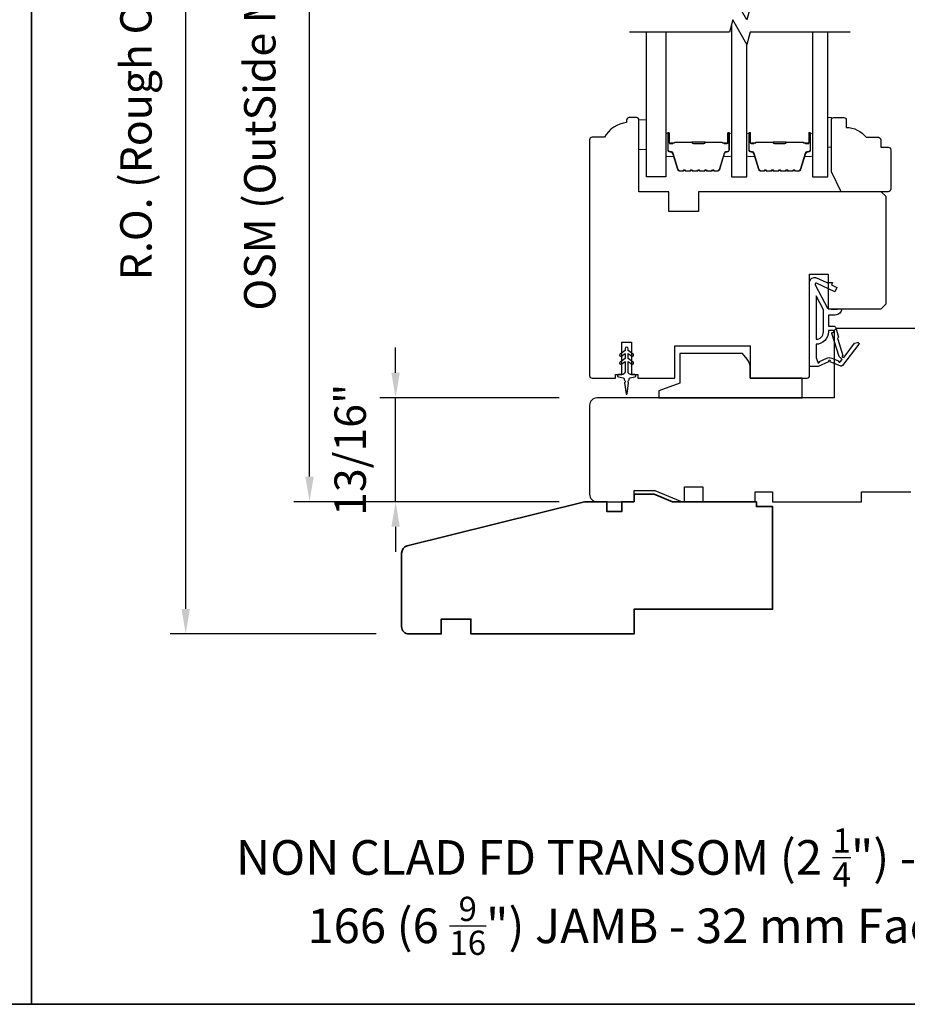
# Model space of a CAD drawing. Extents: x -847 to -621, y 3081 to 3185.
# Drawn here: x -834 to -827, y 3146 to 3154 of the extents above; entities that cross this region are included whole.
import ezdxf

# ---------------------------------------------------------------- set-up
doc = ezdxf.new("R2010")
doc.units = 0
doc.header["$LTSCALE"] = 200
doc.header["$MEASUREMENT"] = 0
doc.header["$PDMODE"] = 3
doc.header["$PDSIZE"] = 25
doc.layers.get('DEFPOINTS').update_dxf_attribs({"color": 2, "linetype": 'CONTINUOUS'})
for name, color, linetype, lineweight in [('2', 2, 'CONTINUOUS', 25), ('6', 6, 'CONTINUOUS', 5), ('8', 7, 'CONTINUOUS', 35), ('Butal', 9, 'CONTINUOUS', 15), ('Spacer Bar', 1, 'CONTINUOUS', 9), ('Symbol (ISO)', 7, 'CONTINUOUS', 25), ('Wood', 7, 'CONTINUOUS', 25)]:
    doc.layers.add(name, color=color, linetype=linetype, lineweight=lineweight)
for name, color, linetype in [('7', 7, 'CONTINUOUS'), ('Glass', 6, 'CONTINUOUS'), ('MISCELLANEOUS', 6, 'CONTINUOUS'), ('Visible (ANSI)', 7, 'CONTINUOUS')]:
    doc.layers.add(name, color=color, linetype=linetype)
doc.styles.add('Note Text (ISO)', font='tahoma.ttf')
doc.styles.add('style1', font='arial.ttf')
doc.dimstyles.new('LWFRAC$0', dxfattribs={"dimscale": 20, "dimtxt": 2.5, "dimasz": 2, "dimexe": 1.25, "dimexo": 3, "dimgap": 2, "dimtad": 1, "dimtoh": 1, "dimdec": 4, "dimlfac": 0.03937, "dimzin": 4, "dimdsep": 46, "dimlunit": 5, "dimtxsty": 'style1', "dimcen": 0, "dimadec": 0, "dimazin": 0, "dimtfac": 1, "dimtdec": 4, "dimtix": 1, "dimtmove": 0, "dimatfit": 3, "dimfxl": 0, "dimfrac": 2, "dimtzin": 0, "dimarcsym": 0})

# ---------------------------------------------------------------- blocks, each defined once
blk = doc.blocks.new('11075 WEATHERSTRIP')
at = {"layer": 'MISCELLANEOUS'}
for points in [[(-4505.95, 16826.71), (-4505.87, 16826.77, 0.414214), (-4505.83, 16827.05), (-4509.15, 16831.36, 0.339454), (-4509.5, 16831.46), (-4511.61, 16830.58, -1.57384), (-4511.97, 16830.58), (-4514.04, 16831.54), (-4515.79, 16831.54), (-4515.79, 16814.54, 0.548619), (-4514.37, 16813.64), (-4512.33, 16814.59), (-4511.17, 16814.58), (-4511.38, 16815.03), (-4510.29, 16815.54), (-4510.71, 16816.44), (-4514.41, 16814.72, -0.719897), (-4514.67, 16815), (-4512.16, 16819.72, -0.244698), (-4511.93, 16819.88), (-4510.99, 16819.99), (-4509.29, 16819.9, 0.400552), (-4510.59, 16821.14), (-4511.99, 16821.14), (-4511.99, 16823.39), (-4510.99, 16823.39, 0.327819), (-4510.51, 16823.74), (-4509.92, 16825.65, -0.414214), (-4510.11, 16826.03), (-4509.09, 16829.31), (-4509.15, 16829.39, -1), (-4508.83, 16829.63), (-4506.69, 16826.85), (-4506.13, 16826.67, 0.244698)], [(-4511.11, 16824.64, -1), (-4511.11, 16824.24), (-4511.99, 16824.24), (-4511.99, 16824.55, 0.414214), (-4514.49, 16827.05), (-4514.49, 16829.79), (-4514.16, 16830.7, -1.044614), (-4513.79, 16830.54), (-4512.34, 16829.87, 0.210583), (-4511.29, 16829.85), (-4509.93, 16830.41, -0.876976), (-4509.58, 16830.61), (-4509.22, 16830.14), (-4509.84, 16829.56), (-4511.3, 16824.9, 0.506229)], [(-4514.49, 16826.05, -0.414214), (-4512.99, 16824.55), (-4512.99, 16820.07), (-4514.49, 16817.25)]]:
    blk.add_lwpolyline(points, format="xyb", close=True, dxfattribs=at)
blk = doc.blocks.new('*D168')
at = {"layer": '2', "color": 0, "lineweight": -2}
for p, q in [((-829.7569, 3157.4499), (-831.8702, 3157.4499)), ((-831.7452, 3150.0161), (-831.7452, 3157.2499)), ((-829.7569, 3149.8161), (-831.8702, 3149.8161))]:
    blk.add_line(p, q, dxfattribs=at)
at = {"layer": '2', "color": 0}
for points in [[(-831.7785, 3157.2499), (-831.7118, 3157.2499), (-831.7452, 3157.4499)], [(-831.7785, 3150.0161), (-831.7118, 3150.0161), (-831.7452, 3149.8161)]]:
    blk.add_solid(points, dxfattribs=at)
at = {"layer": 'DEFPOINTS', "color": 0}
for p in [(-831.7452, 3157.4499), (-829.4569, 3157.4499), (-829.4569, 3149.8161)]:
    blk.add_point(p, dxfattribs=at)
at = {"layer": '2', "color": 0, "insert": (-832.1091, 3153.633), "char_height": 0.25, "attachment_point": 5, "rotation": 90, "style": 'style1'}
blk.add_mtext('OSM (OutSide Measurement)', dxfattribs=at)
blk = doc.blocks.new('*D169')
at = {"layer": '2', "color": 0, "lineweight": -2}
for p, q in [((-829.7569, 3157.8239), (-832.856, 3157.8239)), ((-832.731, 3148.963), (-832.731, 3157.6239)), ((-831.2135, 3148.763), (-832.856, 3148.763))]:
    blk.add_line(p, q, dxfattribs=at)
at = {"layer": '2', "color": 0}
for points in [[(-832.7644, 3157.6239), (-832.6977, 3157.6239), (-832.731, 3157.8239)], [(-832.7644, 3148.963), (-832.6977, 3148.963), (-832.731, 3148.763)]]:
    blk.add_solid(points, dxfattribs=at)
at = {"layer": 'DEFPOINTS', "color": 0}
for p in [(-832.731, 3157.8239), (-829.4569, 3157.8239), (-830.9135, 3148.763)]:
    blk.add_point(p, dxfattribs=at)
at = {"layer": '2', "color": 0, "insert": (-833.095, 3153.2934), "char_height": 0.25, "attachment_point": 5, "rotation": 90, "style": 'style1'}
blk.add_mtext('R.O. (Rough Opening)', dxfattribs=at)
blk = doc.blocks.new('*D170')
at = {"layer": '2', "color": 0, "lineweight": -2}
for p, q in [((-831.06, 3150.8429), (-831.06, 3151.0429)), ((-829.7569, 3150.6429), (-831.185, 3150.6429)), ((-831.06, 3149.8161), (-831.06, 3150.6429)), ((-829.7569, 3149.8161), (-831.185, 3149.8161)), ((-831.06, 3149.6161), (-831.06, 3149.4161))]:
    blk.add_line(p, q, dxfattribs=at)
at = {"layer": '2', "color": 0}
for points in [[(-831.0933, 3150.8429), (-831.0267, 3150.8429), (-831.06, 3150.6429)], [(-831.0933, 3149.6161), (-831.0267, 3149.6161), (-831.06, 3149.8161)]]:
    blk.add_solid(points, dxfattribs=at)
at = {"layer": 'DEFPOINTS', "color": 0}
for p in [(-831.06, 3150.6429), (-829.4569, 3150.6429), (-829.4569, 3149.8161)]:
    blk.add_point(p, dxfattribs=at)
at = {"layer": '2', "color": 0, "insert": (-831.3893, 3150.2295), "char_height": 0.25, "attachment_point": 5, "rotation": 90, "style": 'style1'}
blk.add_mtext('13/16"', dxfattribs=at)

msp = doc.modelspace()

# ---------------------------------------------------------------- linework, layer by layer
at = {"layer": '6'}
for points in [[(-829.06315, 3152.85547), (-829.12221, 3152.85547), (-829.12221, 3152.61925), (-829.06315, 3152.61925)], [(-827.61845, 3152.63901), (-827.58892, 3152.63901), (-827.58892, 3152.87523), (-827.61845, 3152.87523)]]:
    msp.add_lwpolyline(points, close=True, dxfattribs=at)
at = {"layer": '7', "flags": 128}
for points in [[(-827.44151, 3153.75111), (-828.23616, 3153.75111), (-828.26253, 3153.65269), (-828.37619, 3153.84954), (-828.40256, 3153.75111), (-829.19721, 3153.75111)], [(-827.44151, 3153.55426), (-828.23616, 3153.55426), (-828.26253, 3153.45584), (-828.37619, 3153.65269), (-828.40256, 3153.55426), (-829.19721, 3153.55426)]]:
    msp.add_lwpolyline(points, dxfattribs=at)
at = {"layer": '8', "linetype": 'Continuous'}
msp.add_line((-833.95966, 3145.8143), (-833.95966, 3162.89754), dxfattribs=at)
msp.add_lwpolyline([(-847.06479, 3162.89754), (-820.85454, 3162.89754), (-820.85454, 3145.8143), (-847.06479, 3145.8143)], close=True, dxfattribs=at)
at = {"layer": '8'}
msp.add_lwpolyline([(-828.18717, 3149.8161), (-828.85646, 3149.8161), (-829.00081, 3149.87516), (-829.16158, 3149.87516), (-829.16158, 3149.8161), (-829.26, 3149.8161), (-829.26, 3149.73736), (-829.37811, 3149.73736), (-829.37811, 3149.8161), (-829.55528, 3149.8161), (-830.9672, 3149.46407, 0.3443276), (-831.01197, 3149.40677), (-831.01197, 3148.82201, 0.4142136), (-830.95291, 3148.76296), (-830.69701, 3148.76296), (-830.69701, 3148.88107), (-830.46079, 3148.88107), (-830.46079, 3148.76296), (-829.16158, 3148.76296), (-829.16158, 3148.95981), (-828.05922, 3148.95981), (-828.05922, 3149.77673), (-828.18717, 3149.77673)], format="xyb", close=True, dxfattribs=at)
at = {"layer": 'Butal'}
for points in [[(-828.90961, 3152.7397), (-828.90961, 3152.57519, 0.4142136), (-828.89977, 3152.56535), (-828.84761, 3152.56535), (-828.85495, 3152.58938, 0.3297505), (-828.8691, 3152.59985), (-828.87378, 3152.59985, -0.4142136), (-828.89386, 3152.61993), (-828.89386, 3152.74954), (-828.89977, 3152.74954, 0.4142136)], [(-828.38608, 3152.7397), (-828.38608, 3152.57519, -0.4142136), (-828.39592, 3152.56535), (-828.44808, 3152.56535), (-828.44073, 3152.58938, -0.3297505), (-828.42659, 3152.59985), (-828.4219, 3152.59985, 0.4142136), (-828.40182, 3152.61993), (-828.40182, 3152.74954), (-828.39592, 3152.74954, -0.4142136)], [(-828.26403, 3152.7397), (-828.26403, 3152.57519, 0.4142136), (-828.25419, 3152.56535), (-828.20203, 3152.56535), (-828.20937, 3152.58938, 0.3297505), (-828.22352, 3152.59985), (-828.2282, 3152.59985, -0.4142136), (-828.24828, 3152.61993), (-828.24828, 3152.74954), (-828.25419, 3152.74954, 0.4142136)], [(-827.7405, 3152.7397), (-827.7405, 3152.57519, -0.4142136), (-827.75034, 3152.56535), (-827.8025, 3152.56535), (-827.79515, 3152.58938, -0.3297505), (-827.78101, 3152.59985), (-827.77632, 3152.59985, 0.4142136), (-827.75624, 3152.61993), (-827.75624, 3152.74954), (-827.75034, 3152.74954, -0.4142136)]]:
    msp.add_lwpolyline(points, format="xyb", close=True, dxfattribs=at)
at = {"layer": 'Glass', "color": 1}
for points in [[(-828.38608, 3153.61578), (-828.38608, 3152.40271), (-828.26403, 3152.40271), (-828.26403, 3153.45843)], [(-828.90961, 3153.55426), (-828.90961, 3152.40271), (-829.06315, 3152.40271), (-829.06315, 3153.55426)], [(-827.7405, 3153.55426), (-827.7405, 3152.40271), (-827.61845, 3152.40271), (-827.61845, 3153.55426)]]:
    msp.add_lwpolyline(points, dxfattribs=at)
at = {"layer": 'MISCELLANEOUS'}
msp.add_lwpolyline([(-829.26105, 3150.9118), (-829.23244, 3150.93184), (-829.23244, 3150.84957, -0.4142136), (-829.25213, 3150.82988), (-829.28461, 3150.82988, 0.900404), (-829.28665, 3150.81041), (-829.24832, 3150.80226, -0.3164985), (-829.24061, 3150.79396), (-829.23951, 3150.78588, -0.4537229), (-829.23632, 3150.76239), (-829.22453, 3150.67581, 0.8731243), (-829.21673, 3150.67581), (-829.20495, 3150.76239, -0.4537229), (-829.20175, 3150.78588), (-829.20065, 3150.79396, -0.3164985), (-829.19294, 3150.80226), (-829.15461, 3150.81041, 0.900404), (-829.15666, 3150.82988), (-829.18914, 3150.82988, -0.4142136), (-829.20882, 3150.84957), (-829.20882, 3150.93184), (-829.18021, 3150.9118, 1), (-829.16892, 3150.92793), (-829.20882, 3150.95587), (-829.20882, 3150.99561), (-829.18021, 3150.97558, 1), (-829.16892, 3150.99171), (-829.20882, 3151.01965), (-829.20882, 3151.03461, 1), (-829.23244, 3151.03461), (-829.23244, 3151.01965), (-829.27234, 3150.99171, 1), (-829.26105, 3150.97558), (-829.23244, 3150.99561), (-829.23244, 3150.95587), (-829.27234, 3150.92793, 1), (-829.26105, 3150.9118)], format="xyb", dxfattribs=at)
at = {"layer": 'Spacer Bar'}
for points in [[(-828.69436, 3152.44724, -0.2262769), (-828.69825, 3152.4491), (-828.70096, 3152.45244, 0.4769755), (-828.70873, 3152.45244), (-828.71144, 3152.4491, -0.2262769), (-828.71533, 3152.44724), (-828.75136, 3152.44724, -0.2262769), (-828.75525, 3152.4491), (-828.75796, 3152.45244, 0.4769755), (-828.76573, 3152.45244), (-828.76844, 3152.4491, -0.2262769), (-828.77233, 3152.44724), (-828.79691, 3152.44724, -0.3297505), (-828.81574, 3152.46117), (-828.85497, 3152.5895, 0.3297505), (-828.86949, 3152.60024), (-828.87418, 3152.60024, -0.4142136), (-828.89386, 3152.61993), (-828.89386, 3152.74954, -1), (-828.87886, 3152.74954), (-828.87886, 3152.67617, 0.4142136), (-828.87296, 3152.67026), (-828.8528, 3152.67026), (-828.8528, 3152.66576), (-828.87155, 3152.66576, -0.4142136), (-828.88336, 3152.67757), (-828.88336, 3152.74954, 1), (-828.88936, 3152.74954), (-828.88936, 3152.61993, 0.4142136), (-828.87418, 3152.60474), (-828.86949, 3152.60474, -0.3297505), (-828.85067, 3152.59081), (-828.81143, 3152.46249, 0.3297505), (-828.79691, 3152.45174), (-828.77233, 3152.45174, 0.2262769), (-828.77194, 3152.45193), (-828.76923, 3152.45528, -0.4769755), (-828.75446, 3152.45528), (-828.75175, 3152.45193, 0.2262769), (-828.75136, 3152.45174), (-828.71533, 3152.45174, 0.2262769), (-828.71494, 3152.45193), (-828.71223, 3152.45528, -0.4769755), (-828.69746, 3152.45528), (-828.69475, 3152.45193, 0.2262769), (-828.69436, 3152.45174), (-828.65838, 3152.45175, 0.2566329), (-828.65794, 3152.45193), (-828.65523, 3152.45528, -0.4769755), (-828.64046, 3152.45528), (-828.63775, 3152.45193, 0.2262769), (-828.63736, 3152.45174), (-828.60138, 3152.45175, 0.2566329), (-828.60094, 3152.45193), (-828.59823, 3152.45528, -0.4769755), (-828.58346, 3152.45528), (-828.58075, 3152.45193, 0.2262769), (-828.58036, 3152.45174), (-828.54438, 3152.45175, 0.2566329), (-828.54394, 3152.45193), (-828.54123, 3152.45528, -0.4769755), (-828.52646, 3152.45528), (-828.52375, 3152.45193, 0.2262769), (-828.52336, 3152.45174), (-828.49877, 3152.45174, 0.3297505), (-828.48425, 3152.46249), (-828.44502, 3152.59081, -0.3297505), (-828.42619, 3152.60474), (-828.42151, 3152.60474, 0.4142136), (-828.40632, 3152.61993), (-828.40632, 3152.74954, 1), (-828.41232, 3152.74954), (-828.41232, 3152.67757, -0.4142136), (-828.42413, 3152.66576), (-828.44288, 3152.66576), (-828.44288, 3152.67026), (-828.42273, 3152.67026, 0.4142136), (-828.41682, 3152.67617), (-828.41682, 3152.74954, -1), (-828.40182, 3152.74954), (-828.40182, 3152.61993, -0.4142136), (-828.42151, 3152.60024), (-828.42619, 3152.60024, 0.3297505), (-828.44072, 3152.5895), (-828.47995, 3152.46117, -0.3297505), (-828.49877, 3152.44724), (-828.52336, 3152.44724, -0.2262769), (-828.52725, 3152.4491), (-828.52996, 3152.45244, 0.4769755), (-828.53773, 3152.45244), (-828.54044, 3152.4491, -0.2262769), (-828.54433, 3152.44724), (-828.58036, 3152.44724, -0.2262769), (-828.58425, 3152.4491), (-828.58696, 3152.45244, 0.4769755), (-828.59473, 3152.45244), (-828.59744, 3152.4491, -0.2262769), (-828.60133, 3152.44724), (-828.63736, 3152.44724, -0.2262769), (-828.64125, 3152.4491), (-828.64396, 3152.45244, 0.4769755), (-828.65173, 3152.45244), (-828.65444, 3152.4491, -0.2262769), (-828.65833, 3152.44724)], [(-828.04878, 3152.44724, -0.2262769), (-828.05267, 3152.4491), (-828.05538, 3152.45244, 0.4769755), (-828.06315, 3152.45244), (-828.06586, 3152.4491, -0.2262769), (-828.06975, 3152.44724), (-828.10578, 3152.44724, -0.2262769), (-828.10967, 3152.4491), (-828.11238, 3152.45244, 0.4769755), (-828.12015, 3152.45244), (-828.12286, 3152.4491, -0.2262769), (-828.12674, 3152.44724), (-828.15133, 3152.44724, -0.3297505), (-828.17016, 3152.46117), (-828.20939, 3152.5895, 0.3297505), (-828.22391, 3152.60024), (-828.2286, 3152.60024, -0.4142136), (-828.24828, 3152.61993), (-828.24828, 3152.74954, -1), (-828.23328, 3152.74954), (-828.23328, 3152.67617, 0.4142136), (-828.22738, 3152.67026), (-828.20722, 3152.67026), (-828.20722, 3152.66576), (-828.22597, 3152.66576, -0.4142136), (-828.23778, 3152.67757), (-828.23778, 3152.74954, 1), (-828.24378, 3152.74954), (-828.24378, 3152.61993, 0.4142136), (-828.2286, 3152.60474), (-828.22391, 3152.60474, -0.3297505), (-828.20509, 3152.59081), (-828.16585, 3152.46249, 0.3297505), (-828.15133, 3152.45174), (-828.12674, 3152.45174, 0.2262769), (-828.12636, 3152.45193), (-828.12365, 3152.45528, -0.4769755), (-828.10888, 3152.45528), (-828.10617, 3152.45193, 0.2262769), (-828.10578, 3152.45174), (-828.06975, 3152.45174, 0.2262769), (-828.06936, 3152.45193), (-828.06665, 3152.45528, -0.4769755), (-828.05188, 3152.45528), (-828.04917, 3152.45193, 0.2262769), (-828.04878, 3152.45174), (-828.0128, 3152.45175, 0.2566329), (-828.01236, 3152.45193), (-828.00965, 3152.45528, -0.4769755), (-827.99488, 3152.45528), (-827.99217, 3152.45193, 0.2262769), (-827.99178, 3152.45174), (-827.9558, 3152.45175, 0.2566329), (-827.95536, 3152.45193), (-827.95265, 3152.45528, -0.4769755), (-827.93788, 3152.45528), (-827.93517, 3152.45193, 0.2262769), (-827.93478, 3152.45174), (-827.8988, 3152.45175, 0.2566329), (-827.89836, 3152.45193), (-827.89565, 3152.45528, -0.4769755), (-827.88088, 3152.45528), (-827.87817, 3152.45193, 0.2262769), (-827.87778, 3152.45174), (-827.85319, 3152.45174, 0.3297505), (-827.83867, 3152.46249), (-827.79944, 3152.59081, -0.3297505), (-827.78061, 3152.60474), (-827.77593, 3152.60474, 0.4142136), (-827.76074, 3152.61993), (-827.76074, 3152.74954, 1), (-827.76674, 3152.74954), (-827.76674, 3152.67757, -0.4142136), (-827.77855, 3152.66576), (-827.7973, 3152.66576), (-827.7973, 3152.67026), (-827.77715, 3152.67026, 0.4142136), (-827.77124, 3152.67617), (-827.77124, 3152.74954, -1), (-827.75624, 3152.74954), (-827.75624, 3152.61993, -0.4142136), (-827.77593, 3152.60024), (-827.78061, 3152.60024, 0.3297505), (-827.79514, 3152.5895), (-827.83437, 3152.46117, -0.3297505), (-827.85319, 3152.44724), (-827.87778, 3152.44724, -0.2262769), (-827.88167, 3152.4491), (-827.88438, 3152.45244, 0.4769755), (-827.89215, 3152.45244), (-827.89486, 3152.4491, -0.2262769), (-827.89875, 3152.44724), (-827.93478, 3152.44724, -0.2262769), (-827.93867, 3152.4491), (-827.94138, 3152.45244, 0.4769755), (-827.94915, 3152.45244), (-827.95186, 3152.4491, -0.2262769), (-827.95575, 3152.44724), (-827.99178, 3152.44724, -0.2262769), (-827.99567, 3152.4491), (-827.99838, 3152.45244, 0.4769755), (-828.00615, 3152.45244), (-828.00886, 3152.4491, -0.2262769), (-828.01275, 3152.44724)], [(-828.87025, 3152.67226), (-828.84539, 3152.67226, 0.2290698), (-828.83907, 3152.67518, -0.2244814), (-828.83366, 3152.67774), (-828.70449, 3152.67774, -0.2896395), (-828.69817, 3152.67374, 0.272736), (-828.68934, 3152.66776), (-828.60635, 3152.66776, 0.2727361), (-828.59752, 3152.67374, -0.2896395), (-828.59119, 3152.67774), (-828.46203, 3152.67774, -0.2244814), (-828.45662, 3152.67518, 0.2290698), (-828.4503, 3152.67226), (-828.42544, 3152.67226), (-828.42544, 3152.67026), (-828.45028, 3152.67026, -0.228585), (-828.45816, 3152.67391, 0.2244814), (-828.46203, 3152.67574), (-828.59119, 3152.67574, 0.2896395), (-828.59571, 3152.67288, -0.2741413), (-828.60629, 3152.66576), (-828.6894, 3152.66576, -0.2741413), (-828.69998, 3152.67288, 0.2896395), (-828.70449, 3152.67574), (-828.83366, 3152.67574, 0.2244814), (-828.83752, 3152.67391, -0.228585), (-828.84541, 3152.67026), (-828.87025, 3152.67026)], [(-828.22467, 3152.67226), (-828.19981, 3152.67226, 0.2290698), (-828.19349, 3152.67518, -0.2244814), (-828.18808, 3152.67774), (-828.05891, 3152.67774, -0.2896395), (-828.05259, 3152.67374, 0.272736), (-828.04376, 3152.66776), (-827.96077, 3152.66776, 0.2727361), (-827.95194, 3152.67374, -0.2896395), (-827.94561, 3152.67774), (-827.81645, 3152.67774, -0.2244814), (-827.81104, 3152.67518, 0.2290698), (-827.80472, 3152.67226), (-827.77986, 3152.67226), (-827.77986, 3152.67026), (-827.8047, 3152.67026, -0.228585), (-827.81258, 3152.67391, 0.2244814), (-827.81645, 3152.67574), (-827.94561, 3152.67574, 0.2896395), (-827.95013, 3152.67288, -0.2741413), (-827.96071, 3152.66576), (-828.04382, 3152.66576, -0.2741413), (-828.0544, 3152.67288, 0.2896395), (-828.05891, 3152.67574), (-828.18808, 3152.67574, 0.2244814), (-828.19194, 3152.67391, -0.228585), (-828.19983, 3152.67026), (-828.22467, 3152.67026)]]:
    msp.add_lwpolyline(points, format="xyb", close=True, dxfattribs=at)
for points in [[(-828.70446, 3152.67574, 0.0018851), (-828.70449, 3152.67574), (-828.83366, 3152.67574, 0.2244814), (-828.83752, 3152.67391, -0.228585), (-828.84541, 3152.67026), (-828.87025, 3152.67026), (-828.87025, 3152.67226), (-828.84539, 3152.67226, 0.2290698), (-828.83907, 3152.67518, -0.2244814), (-828.83366, 3152.67774), (-828.70449, 3152.67774, 0.2142452), (-828.70305, 3152.67839, -0.2142452), (-828.69781, 3152.68074), (-828.59787, 3152.68074, -0.2142452), (-828.59264, 3152.67839, 0.2142452), (-828.59119, 3152.67774), (-828.46203, 3152.67774, -0.2244814), (-828.45662, 3152.67518, 0.2290698), (-828.4503, 3152.67226), (-828.42544, 3152.67226), (-828.42544, 3152.67026), (-828.45028, 3152.67026, -0.228585), (-828.45816, 3152.67391, 0.2244814), (-828.46203, 3152.67574), (-828.59119, 3152.67574, -0.2142452), (-828.59413, 3152.67706, 0.2142452), (-828.59787, 3152.67874), (-828.69781, 3152.67874, 0.2142452), (-828.70155, 3152.67706, -0.2142452), (-828.70449, 3152.67574)], [(-828.05888, 3152.67574, 0.0018851), (-828.05891, 3152.67574), (-828.18808, 3152.67574, 0.2244814), (-828.19194, 3152.67391, -0.228585), (-828.19983, 3152.67026), (-828.22467, 3152.67026), (-828.22467, 3152.67226), (-828.19981, 3152.67226, 0.2290698), (-828.19349, 3152.67518, -0.2244814), (-828.18808, 3152.67774), (-828.05891, 3152.67774, 0.2142452), (-828.05747, 3152.67839, -0.2142452), (-828.05223, 3152.68074), (-827.95229, 3152.68074, -0.2142452), (-827.94706, 3152.67839, 0.2142452), (-827.94561, 3152.67774), (-827.81645, 3152.67774, -0.2244814), (-827.81104, 3152.67518, 0.2290698), (-827.80472, 3152.67226), (-827.77986, 3152.67226), (-827.77986, 3152.67026), (-827.8047, 3152.67026, -0.228585), (-827.81258, 3152.67391, 0.2244814), (-827.81645, 3152.67574), (-827.94561, 3152.67574, -0.2142452), (-827.94855, 3152.67706, 0.2142452), (-827.95229, 3152.67874), (-828.05223, 3152.67874, 0.2142452), (-828.05597, 3152.67706, -0.2142452), (-828.05891, 3152.67574)]]:
    msp.add_lwpolyline(points, format="xyb", dxfattribs=at)
at = {"layer": 'Visible (ANSI)'}
for points in [[(-827.76394, 3150.82004), (-827.76394, 3151.62712), (-827.6163, 3151.62712), (-827.6163, 3151.35153), (-827.19308, 3151.35153), (-827.15371, 3151.3909), (-827.15371, 3152.24523), (-827.19308, 3152.2846), (-828.64977, 3152.2846), (-828.64977, 3152.12712), (-828.88599, 3152.12712), (-828.88599, 3152.2846), (-829.12221, 3152.2846), (-829.12221, 3152.85547, 0.4142136), (-829.14189, 3152.87515), (-829.20095, 3152.87515, 0.4142136), (-829.22063, 3152.85547), (-829.22063, 3152.83578, 0.2381249), (-829.3978, 3152.71767), (-829.49622, 3152.71767, 0.4142136), (-829.51591, 3152.69799), (-829.51591, 3150.82004, 0.4142136), (-829.49622, 3150.80035), (-829.30921, 3150.80035), (-829.30921, 3150.82988), (-829.26, 3150.82988), (-829.26, 3151.08579), (-829.18126, 3151.08579), (-829.18126, 3150.82988), (-829.13205, 3150.82988), (-829.13205, 3150.80035), (-828.83677, 3150.80035), (-828.83677, 3151.05626), (-828.23638, 3151.05626), (-828.23638, 3150.80035), (-827.78363, 3150.80035, 0.4142136)], [(-828.26142, 3150.95181), (-828.29689, 3150.9972), (-828.7974, 3150.9972), (-828.7974, 3150.76098), (-828.96473, 3150.70008), (-828.96473, 3150.64287), (-827.823, 3150.64287), (-827.823, 3150.80035), (-828.23638, 3150.80035), (-828.23638, 3150.87909, 0.1673426)]]:
    msp.add_lwpolyline(points, format="xyb", close=True, dxfattribs=at)
msp.add_lwpolyline([(-824.96867, 3151.19405), (-827.54741, 3151.19405, 0.4142136), (-827.56709, 3151.17437), (-827.56709, 3150.64287), (-829.45685, 3150.64287, 0.4142136), (-829.51591, 3150.58382), (-829.51591, 3149.87516, 0.4142136), (-829.45685, 3149.8161), (-829.16158, 3149.8161), (-829.16158, 3149.90469), (-828.99504, 3149.90469), (-828.77852, 3149.8161), (-828.75882, 3149.8161), (-828.75882, 3149.93421), (-828.61315, 3149.93421), (-828.61315, 3149.8161), (-828.19701, 3149.8161), (-828.19701, 3149.89484), (-828.05922, 3149.89484), (-828.05922, 3149.8161), (-827.35056, 3149.8161), (-827.35056, 3149.89484), (-826.95686, 3149.89484)], format="xyb", dxfattribs=at)
at = {"layer": 'Wood'}
msp.add_lwpolyline([(-827.1968, 3152.69799), (-827.1968, 3152.63893), (-827.13774, 3152.63893, -0.4142136), (-827.11806, 3152.61925), (-827.11806, 3152.30429, -0.4142136), (-827.13774, 3152.2846), (-827.51164, 3152.2846), (-827.5905, 3152.44208), (-827.5905, 3152.85547, -0.4142136), (-827.57081, 3152.87515), (-827.49207, 3152.87515, -0.4142136), (-827.47239, 3152.85547), (-827.47239, 3152.79641, -0.236068), (-827.31491, 3152.71767), (-827.21648, 3152.71767, -0.4142136)], format="xyb", close=True, dxfattribs=at)

# ---------------------------------------------------------------- block references
at = {"layer": 'MISCELLANEOUS', "xscale": -0.03937, "yscale": 0.03937, "zscale": 0.03937, "rotation": 180}
msp.add_blockref('11075 WEATHERSTRIP', (-649.97723, 3813.55074), dxfattribs=at)

# ---------------------------------------------------------------- texts
at = {"layer": 'Symbol (ISO)', "char_height": 0.2755889, "attachment_point": 2, "style": 'Note Text (ISO)'}
for s, insert, width in [('\\A1;\\pt5.99985;\\PNON CLAD FD TRANSOM (2 {\\H0.7x;\\S1/4;}") - TRIPLE GLAZED', (-828.22065, 3147.67457), 13.249445), ('\\A1;\\pt1.65353;\\P166 (6 {\\H0.7x;\\S9/16;}") JAMB - 32 mm Face Extension', (-828.26052, 3147.13013), 8.9845903)]:
    msp.add_mtext(s, dxfattribs=dict(at, insert=insert, width=width))

# ---------------------------------------------------------------- dimensions: what is measured, and where the dimension line sits
at = {"layer": '2'}
for base, p1, p2, text, picture, middle in [((-832.73103, 3157.82391), (-830.91354, 3148.76296), (-829.45685, 3157.82391), 'R.O. (Rough Opening)', '*D169', (-833.095, 3153.29344)), ((-831.74515, 3157.4499), (-829.45685, 3149.8161), (-829.45685, 3157.4499), 'OSM (OutSide Measurement)', '*D168', (-832.10912, 3153.633))]:
    dim = msp.add_linear_dim(base=base, p1=p1, p2=p2, angle=90, text=text, dimstyle='LWFRAC$0', override={"dimscale": 0.1, "dimlfac": 1, "dimpost": '"', "dimarcsym": 1}, dxfattribs=at)
    dim.commit()
    dim.dimension.update_dxf_attribs({"geometry": picture, "text_midpoint": middle})
dim = msp.add_linear_dim(base=(-831.05999, 3150.64287), p1=(-829.45685, 3149.8161), p2=(-829.45685, 3150.64287), angle=90, dimstyle='LWFRAC$0', override={"dimscale": 0.1, "dimlfac": 1, "dimpost": '"', "dimarcsym": 1}, dxfattribs=at)
dim.commit()
dim.dimension.update_dxf_attribs({"geometry": '*D170', "text_midpoint": (-831.38934, 3150.22949)})

doc.saveas('drawing.dxf')
